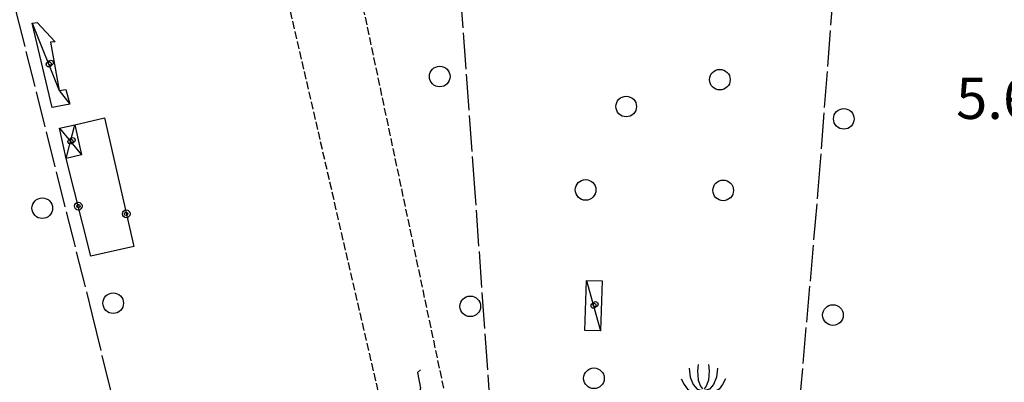
# Model space of a CAD drawing. Extents: x 1740766 to 1745078, y 5040164 to 5043293.
# Drawn here: x 1742720 to 1742911, y 5040830 to 5040900 of the extents above; entities that cross this region are included whole.
import ezdxf

# ---------------------------------------------------------------- set-up
doc = ezdxf.new("R2010")
doc.units = 0
for name, pattern in [('C', [10, 5, 5]), ('L17', [8, 7, -1]), ('L5', [2, 1.5, -0.5])]:
    doc.linetypes.add(name, pattern=pattern)
for name, color, linetype in [('11B2', 1, 'C'), ('11D4', 1, 'C'), ('17C3', 1, 'C'), ('17D4', 1, 'C'), ('19B2', 1, 'C'), ('1AJ36', 1, 'C'), ('1C3', 1, 'C'), ('1D4', 1, 'C'), ('21I9', 1, 'C'), ('3B2', 1, 'C'), ('4E5', 2, 'L17'), ('5F6', 1, 'C'), ('5I9', 2, 'L5'), ('5R18', 2, 'C')]:
    doc.layers.add(name, color=color, linetype=linetype)

# ---------------------------------------------------------------- blocks, each defined once
blk = doc.blocks.new('5R18')
at = {"layer": '5R18'}
for points in [[(-1.0311, 9.77065), (-1.21314, 8.49787), (-1.09178, 6.73333), (-0.63668, 5.54733), (-0.24227, 5.02665)], [(0.91195, 9.77065), (1.09398, 8.49787), (0.97263, 6.73333), (0.51753, 5.54733), (0.12311, 5.02665)], [(-2.79081, 9.04748), (-2.60877, 7.28294), (-2.03231, 5.89445), (-1.27382, 4.9688), (-0.27261, 4.70846)], [(2.67165, 9.04748), (2.48961, 7.28294), (1.91316, 5.89445), (1.15466, 4.9688), (0.15345, 4.70846)], [(-4.33813, 6.96475), (-3.76168, 5.89445), (-3.12454, 4.93987), (-2.15367, 4.41919), (-1.30416, 4.18777), (-0.42431, 4.07207)], [(4.21898, 6.96475), (3.64252, 5.89445), (3.00539, 4.93987), (2.03452, 4.41919), (1.185, 4.18777), (0.30515, 4.07207)], [(-0.05893, 4.2167), (-0.05893, -0.12232)], [(-1.39388, -0.12232), (1.3367, -0.09339)]]:
    blk.add_lwpolyline(points, dxfattribs=at)
blk = doc.blocks.new('11D4')
at = {"layer": '11D4'}
for radius in [0.5, 0.01]:
    blk.add_circle((0, 0), radius, dxfattribs=at)
blk = doc.blocks.new('1AJ36')
at = {"layer": '1AJ36'}
for radius in [0.5, 0.01]:
    blk.add_circle((0, 0), radius, dxfattribs=at)
blk = doc.blocks.new('5F6')
at = {"layer": '5F6'}
blk.add_circle((0, 0), 2, dxfattribs=at)
blk = doc.blocks.new('19B2')
at = {"layer": '19B2'}
for centre, radius in [((0, 0), 0.75), ((0, -0.02417), 0.32738)]:
    blk.add_circle(centre, radius, dxfattribs=at)
blk = doc.blocks.new('21I9')
at = {"layer": '21I9'}
for p, q in [((-1.31112, 10.00043), (-1.90323, 9.47621)), ((-1.90323, 9.47621), (-1.31112, 6.45189)), ((-1.31112, 6.45189), (-2.79141, 0.92746)), ((-2.79141, 0.92746), (-1.60717, 0.20162)), ((-1.60717, 0.20162), (0, 0))]:
    blk.add_line(p, q, dxfattribs=at)

msp = doc.modelspace()

# ---------------------------------------------------------------- linework, layer by layer
at = {"layer": '17C3'}
for points in [[(1742722.9191, 5040899.60385, -3333), (1742728.12528, 5040886.57577, -3333), (1742730.22583, 5040883.95597, -3333)], [(1742830.40288, 5040849.75464, -3333), (1742831.77893, 5040844.8622, -3333), (1742833.14732, 5040839.97823, -3333)]]:
    msp.add_polyline3d(points, dxfattribs=at)
at = {"layer": '17D4'}
for points in [[(1742728.21036, 5040879.26103, -3333), (1742730.34809, 5040876.66707, -3333), (1742732.4846, 5040874.07603, -3333)], [(1742729.53417, 5040873.40493, -3333), (1742730.34809, 5040876.66707, -3333), (1742731.15441, 5040879.92363, -3333)]]:
    msp.add_polyline3d(points, dxfattribs=at)
at = {"layer": '1C3'}
for points in [[(1742726.75706, 5040883.29622, 7.607), (1742722.9191, 5040899.60385, 7.607), (1742723.86292, 5040899.77677, 7.607), (1742727.38764, 5040896.01695, 7.607), (1742726.43863, 5040895.92688, 7.607), (1742728.12528, 5040886.57577, 7.607), (1742729.43703, 5040886.73712, 7.607), (1742730.22583, 5040883.95597, 7.607), (1742726.75706, 5040883.29622, 7.607)], [(1742830.40288, 5040849.75464, 7.482), (1742833.43312, 5040849.6675, 7.482), (1742833.14732, 5040839.97823, 7.482), (1742830.10917, 5040840.06377, 7.482), (1742830.40288, 5040849.75464, 7.482)]]:
    msp.add_polyline3d(points, close=True, dxfattribs=at)
at = {"layer": '1D4'}
msp.add_polyline3d([(1742728.21036, 5040879.26103, 8.646), (1742731.15441, 5040879.92363, 8.646), (1742732.4846, 5040874.07603, 8.646), (1742729.53417, 5040873.40493, 8.646), (1742728.21036, 5040879.26103, 8.646)], close=True, dxfattribs=at)
at = {"layer": '3B2'}
msp.add_polyline3d([(1742731.15441, 5040879.92363, 5.329), (1742736.90528, 5040881.2867, 5.292), (1742742.59536, 5040856.33836, 4.925), (1742734.25611, 5040854.49175, 4.919), (1742729.53417, 5040873.40493, 5.139)], dxfattribs=at)
at = {"layer": '4E5'}
for points in [[(1742579.30245, 5040722.14158, 5.218), (1742553.88746, 5040813.41411, 3.64), (1742616.31834, 5040827.95464, 4.86), (1742617.69549, 5040825.15133, 4.96), (1742646.71645, 5040722.86908, 5.76), (1742668.30382, 5040644.21419, 5.9), (1742672.76906, 5040629.77576, 4.93), (1742729.99004, 5040652.89315, 5.25), (1742747.21064, 5040661.0687, 5.13), (1742777.31376, 5040673.42057, 5.11), (1742783.81561, 5040675.32221, 5.24), (1742797.69642, 5040677.97864, 5.4), (1742819.47157, 5040681.8336, 5.6), (1742847.44985, 5040686.86481, 5.34), (1742862.74397, 5040689.38431, 5.14), (1742862.72855, 5040701.31658, 5.16), (1742866.5576, 5040741.02485, 5.54), (1742870.34345, 5040809.78772, 4.76), (1742875.34776, 5040867.30709, 5.53), (1742880.51168, 5040934.08409, 5.19), (1742886.13848, 5040989.03352, 5.1)], [(1742816.55529, 5040682.16695, 5.36), (1742804.85723, 5040745.93497, 5.23), (1742816.48573, 5040748.01267, 5.37), (1742812.92952, 5040808.51882, 5.19), (1742808.81852, 5040866.80217, 5.22), (1742805.985, 5040905.08013, 5.39), (1742802.88577, 5040940.62338, 5.24)], [(1742717.7978, 5040909.62157, 5.02), (1742734.56597, 5040843.0208, 4.71), (1742754.90919, 5040758.38476, 5.22), (1742775.86389, 5040673.52368, 4.95)]]:
    msp.add_polyline3d(points, dxfattribs=at)
at = {"layer": '5I9'}
msp.add_polyline3d([(1742766.38124, 5040930.58941, 5.206), (1742780.8425, 5040932.08284, 5.64), (1742808.71752, 5040800.30182, 5.01), (1742797.19741, 5040797.19122, 5.05), (1742766.38124, 5040930.58941, 5.206), (1742766.38124, 5040930.58941, 5.206), (1742766.38124, 5040930.58941, 5.206)], close=True, dxfattribs=at)

# ---------------------------------------------------------------- block references
at = {"layer": '11D4'}
for p in [(1742726.50907, 5040891.94365, 7.607), (1742730.73352, 5040876.95767, 8.646), (1742832.1573, 5040845.15328, 7.482)]:
    msp.add_blockref('11D4', p, dxfattribs=at)
at = {"layer": '19B2'}
for p, rotation in [((1742731.84273, 5040864.15954, 5.031), 104.02), ((1742741.15058, 5040862.67181, 5.018), 282.85)]:
    msp.add_blockref('19B2', p, dxfattribs=dict(at, rotation=rotation))
at = {"layer": '1AJ36'}
for p in [(1742726.12372, 5040891.65205, 5.342), (1742730.34809, 5040876.66707, 5.334), (1742831.77893, 5040844.8622, 5.226)]:
    msp.add_blockref('1AJ36', p, dxfattribs=at)
at = {"layer": '21I9'}
msp.add_blockref('21I9', (1742799.54716, 5040822.43938), dxfattribs=at)
at = {"layer": '5F6'}
for p in [(1742801.94108, 5040889.28381, 5.63), (1742856.26815, 5040888.676, 7.18), (1742838.09658, 5040883.46499, 6.58), (1742880.30264, 5040881.07555, 5.41), (1742830.23228, 5040867.31155, 7.31), (1742856.91066, 5040867.21203, 7.25), (1742724.8729, 5040863.76731, 5.57), (1742738.62284, 5040845.35024, 5.26), (1742807.86766, 5040844.74559, 5.75), (1742878.19693, 5040843.05172, 5.64), (1742831.85276, 5040830.79614, 6.69)]:
    msp.add_blockref('5F6', p, dxfattribs=at)
at = {"layer": '5R18'}
msp.add_blockref('5R18', (1742853.121, 5040823.72178, -3333), dxfattribs=at)

# ---------------------------------------------------------------- texts
at = {"layer": '11B2'}
msp.add_text('5.68                                   ', height=8, dxfattribs=at).set_placement((1742902.06932, 5040881.06377))

doc.saveas('drawing.dxf')
